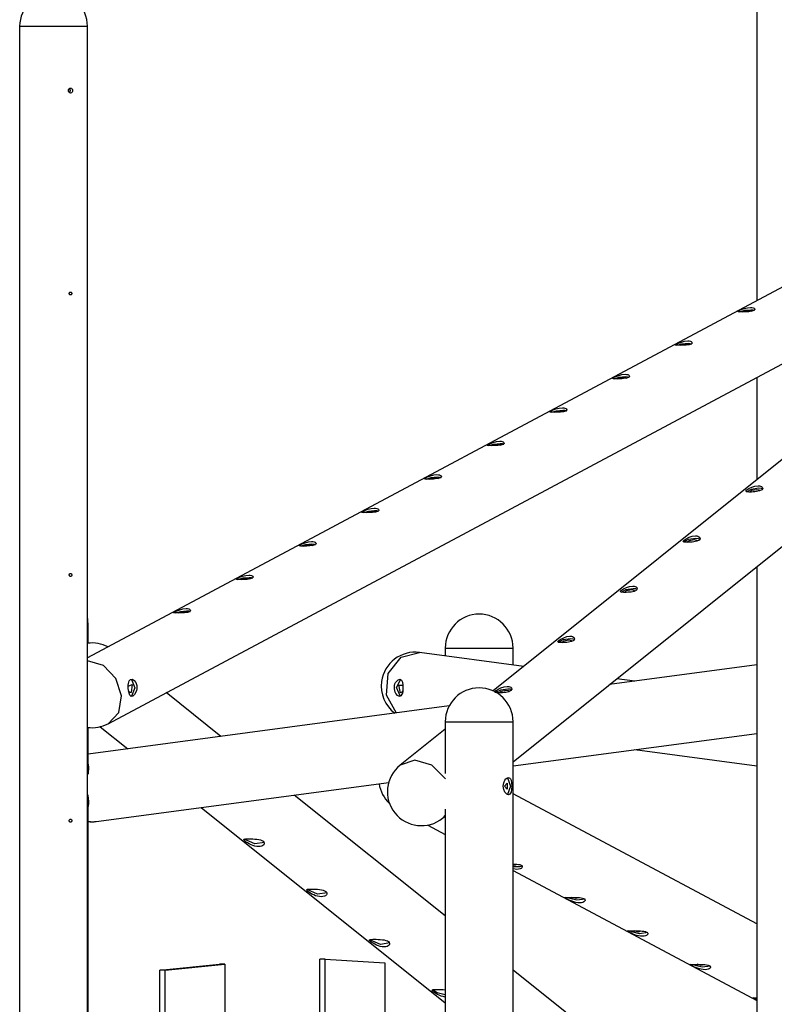
# Model space of a CAD drawing. Units: inches. Extents: x 182 to 412, y 74 to 345.
# Drawn here: x 301 to 316, y 288 to 308 of the extents above; entities that cross this region are included whole.
import ezdxf

# ---------------------------------------------------------------- set-up
doc = ezdxf.new("R2010")
doc.units = ezdxf.units.IN
doc.header["$MEASUREMENT"] = 0
doc.layers.add('Ebene 1', color=7, linetype='Continuous')

msp = doc.modelspace()

# ---------------------------------------------------------------- linework, layer by layer
at = {"layer": 'Ebene 1', "color": 179, "lineweight": 25, "true_color": 0x1a171b}
for points in [[(315.714, 314.331), (315.714, 301.95)], [(300.714, 307.535), (300.714, 280.684)], [(300.714, 307.535), (300.846, 307.535), (301.191, 307.535), (301.618, 307.535), (301.963, 307.535), (302.094, 307.535)], [(302.094, 266.225), (302.094, 307.535)], [(301.749, 306.175), (301.732, 306.179), (301.718, 306.19), (301.709, 306.206), (301.705, 306.226), (301.709, 306.244), (301.718, 306.261), (301.733, 306.271), (301.749, 306.275), (301.766, 306.271), (301.779, 306.261), (301.789, 306.245), (301.792, 306.226), (301.789, 306.206), (301.78, 306.19), (301.766, 306.179), (301.749, 306.175), (301.749, 306.175)], [(301.725, 306.266), (301.743, 306.225), (301.725, 306.184)], [(323.879, 304.837), (310.35, 294.014)], [(310.755, 292.571), (324.375, 303.466)], [(317.38, 302.839), (302.094, 294.686)], [(301.749, 302.067), (301.745, 302.067), (301.741, 302.068), (301.737, 302.07), (301.733, 302.073), (301.73, 302.076), (301.727, 302.081), (301.725, 302.085), (301.724, 302.09), (301.723, 302.095), (301.723, 302.1), (301.724, 302.105), (301.726, 302.11), (301.728, 302.114), (301.731, 302.118), (301.734, 302.121), (301.738, 302.124), (301.742, 302.126), (301.747, 302.126), (301.751, 302.127), (301.756, 302.126), (301.759, 302.125), (301.763, 302.122), (301.767, 302.119), (301.77, 302.116), (301.772, 302.111), (301.774, 302.106), (301.775, 302.101), (301.775, 302.096), (301.775, 302.091), (301.773, 302.087), (301.772, 302.082), (301.769, 302.078), (301.766, 302.074), (301.763, 302.071), (301.759, 302.069), (301.755, 302.067), (301.752, 302.067), (301.749, 302.067), (301.749, 302.067)], [(315.588, 301.815), (315.616, 301.813), (315.64, 301.808), (315.659, 301.801), (315.672, 301.791), (315.678, 301.768), (315.658, 301.748), (315.613, 301.734), (315.552, 301.727), (315.518, 301.725), (315.484, 301.725), (315.45, 301.725), (315.419, 301.725), (315.391, 301.725), (315.368, 301.725), (315.35, 301.725), (315.338, 301.727), (315.333, 301.734), (315.355, 301.748), (315.398, 301.768), (315.457, 301.791), (315.524, 301.808), (315.588, 301.815), (315.588, 301.815)], [(315.365, 301.725), (315.469, 301.755), (315.594, 301.766)], [(315.43, 301.725), (315.489, 301.741), (315.558, 301.747)], [(315.558, 301.747), (315.595, 301.744), (315.609, 301.735)], [(315.594, 301.766), (315.64, 301.764), (315.67, 301.757)], [(302.512, 293.345), (318.03, 301.621)], [(314.312, 301.134), (314.34, 301.132), (314.364, 301.128), (314.383, 301.12), (314.395, 301.11), (314.402, 301.088), (314.382, 301.067), (314.337, 301.053), (314.276, 301.046), (314.242, 301.045), (314.208, 301.044), (314.174, 301.044), (314.143, 301.044), (314.115, 301.044), (314.091, 301.044), (314.074, 301.045), (314.062, 301.046), (314.057, 301.053), (314.079, 301.067), (314.122, 301.088), (314.181, 301.11), (314.247, 301.128), (314.312, 301.134), (314.312, 301.134)], [(314.09, 301.045), (314.193, 301.074), (314.318, 301.086)], [(314.154, 301.044), (314.213, 301.06), (314.282, 301.066)], [(314.282, 301.066), (314.318, 301.063), (314.333, 301.054)], [(314.318, 301.086), (314.363, 301.083), (314.394, 301.076)], [(313.036, 300.454), (313.064, 300.452), (313.088, 300.447), (313.106, 300.439), (313.119, 300.43), (313.126, 300.408), (313.106, 300.387), (313.061, 300.373), (313, 300.366), (312.966, 300.364), (312.931, 300.364), (312.898, 300.364), (312.866, 300.364), (312.838, 300.364), (312.815, 300.364), (312.797, 300.364), (312.785, 300.366), (312.781, 300.373), (312.802, 300.387), (312.846, 300.408), (312.905, 300.43), (312.971, 300.447), (313.036, 300.454), (313.036, 300.454)], [(312.813, 300.364), (312.917, 300.393), (313.042, 300.405)], [(312.878, 300.363), (312.936, 300.38), (313.006, 300.386)], [(313.006, 300.386), (313.042, 300.382), (313.057, 300.373)], [(313.042, 300.405), (313.087, 300.403), (313.118, 300.395)], [(315.714, 300.386), (315.714, 298.304)], [(311.759, 299.773), (311.788, 299.771), (311.811, 299.766), (311.83, 299.759), (311.843, 299.749), (311.849, 299.727), (311.829, 299.706), (311.785, 299.692), (311.724, 299.685), (311.69, 299.684), (311.655, 299.683), (311.622, 299.683), (311.591, 299.683), (311.562, 299.683), (311.539, 299.683), (311.521, 299.684), (311.509, 299.685), (311.505, 299.692), (311.526, 299.706), (311.57, 299.727), (311.629, 299.749), (311.695, 299.766), (311.759, 299.773), (311.759, 299.773)], [(311.537, 299.683), (311.641, 299.713), (311.766, 299.725)], [(311.601, 299.683), (311.66, 299.699), (311.729, 299.705)], [(311.729, 299.705), (311.766, 299.702), (311.78, 299.693)], [(311.766, 299.725), (311.811, 299.722), (311.842, 299.715)], [(310.483, 299.092), (310.511, 299.09), (310.535, 299.086), (310.554, 299.078), (310.567, 299.068), (310.573, 299.046), (310.553, 299.026), (310.509, 299.012), (310.448, 299.004), (310.413, 299.003), (310.379, 299.002), (310.346, 299.002), (310.314, 299.002), (310.286, 299.002), (310.263, 299.002), (310.245, 299.003), (310.233, 299.004), (310.229, 299.012), (310.25, 299.025), (310.294, 299.046), (310.352, 299.068), (310.419, 299.086), (310.483, 299.092), (310.483, 299.092)], [(310.261, 299.003), (310.365, 299.032), (310.49, 299.044)], [(310.49, 299.044), (310.535, 299.042), (310.566, 299.034)], [(310.325, 299.002), (310.384, 299.018), (310.453, 299.025)], [(310.453, 299.025), (310.49, 299.021), (310.504, 299.012)], [(309.207, 298.412), (309.235, 298.41), (309.259, 298.405), (309.278, 298.397), (309.291, 298.388), (309.297, 298.366), (309.277, 298.345), (309.232, 298.331), (309.171, 298.324), (309.137, 298.323), (309.103, 298.322), (309.07, 298.321), (309.038, 298.321), (309.01, 298.321), (308.986, 298.322), (308.969, 298.323), (308.957, 298.324), (308.953, 298.331), (308.974, 298.345), (309.017, 298.366), (309.076, 298.388), (309.143, 298.405), (309.207, 298.412), (309.207, 298.412)], [(308.985, 298.322), (309.088, 298.351), (309.214, 298.364)], [(309.049, 298.321), (309.108, 298.338), (309.177, 298.344)], [(309.177, 298.344), (309.214, 298.34), (309.228, 298.331)], [(309.214, 298.364), (309.259, 298.361), (309.289, 298.354)], [(315.742, 298.187), (315.771, 298.185), (315.794, 298.179), (315.814, 298.17), (315.828, 298.158), (315.836, 298.13), (315.817, 298.101), (315.774, 298.08), (315.713, 298.066), (315.679, 298.062), (315.644, 298.059), (315.611, 298.058), (315.58, 298.057), (315.552, 298.058), (315.529, 298.059), (315.51, 298.062), (315.499, 298.066), (315.494, 298.079), (315.514, 298.101), (315.556, 298.13), (315.613, 298.158), (315.678, 298.179), (315.742, 298.187), (315.742, 298.187)], [(315.506, 298.063), (315.605, 298.117), (315.752, 298.141)], [(315.572, 298.056), (315.617, 298.094), (315.717, 298.113)], [(315.717, 298.113), (315.765, 298.102), (315.756, 298.075)], [(315.752, 298.141), (315.802, 298.136), (315.834, 298.123)], [(307.931, 297.731), (307.959, 297.73), (307.983, 297.725), (308.002, 297.717), (308.015, 297.707), (308.021, 297.685), (308.001, 297.664), (307.956, 297.651), (307.895, 297.644), (307.861, 297.642), (307.827, 297.642), (307.793, 297.641), (307.762, 297.641), (307.734, 297.641), (307.71, 297.642), (307.693, 297.642), (307.681, 297.643), (307.676, 297.651), (307.698, 297.664), (307.741, 297.685), (307.8, 297.707), (307.866, 297.724), (307.931, 297.731), (307.931, 297.731)], [(307.708, 297.641), (307.812, 297.671), (307.937, 297.683)], [(307.773, 297.641), (307.832, 297.657), (307.901, 297.663)], [(307.901, 297.663), (307.937, 297.66), (307.952, 297.651)], [(307.937, 297.683), (307.983, 297.68), (308.013, 297.673)], [(306.655, 297.051), (306.683, 297.049), (306.707, 297.044), (306.726, 297.036), (306.739, 297.027), (306.745, 297.004), (306.724, 296.983), (306.68, 296.97), (306.619, 296.963), (306.585, 296.961), (306.551, 296.96), (306.517, 296.96), (306.486, 296.96), (306.457, 296.96), (306.434, 296.96), (306.417, 296.961), (306.405, 296.963), (306.4, 296.97), (306.421, 296.983), (306.465, 297.004), (306.524, 297.027), (306.59, 297.044), (306.655, 297.051), (306.655, 297.051)], [(314.467, 297.167), (314.495, 297.164), (314.519, 297.158), (314.538, 297.149), (314.552, 297.137), (314.56, 297.109), (314.541, 297.08), (314.498, 297.059), (314.437, 297.045), (314.403, 297.041), (314.369, 297.039), (314.335, 297.037), (314.304, 297.036), (314.276, 297.037), (314.253, 297.039), (314.235, 297.041), (314.223, 297.045), (314.218, 297.059), (314.237, 297.08), (314.28, 297.109), (314.338, 297.137), (314.403, 297.158), (314.467, 297.167), (314.467, 297.167)], [(314.23, 297.042), (314.329, 297.096), (314.476, 297.12)], [(314.296, 297.035), (314.342, 297.073), (314.441, 297.092)], [(314.441, 297.092), (314.489, 297.081), (314.48, 297.054)], [(314.476, 297.12), (314.526, 297.115), (314.558, 297.102)], [(306.433, 296.961), (306.536, 296.99), (306.661, 297.002)], [(306.497, 296.96), (306.556, 296.976), (306.625, 296.983)], [(306.625, 296.983), (306.661, 296.98), (306.676, 296.97)], [(306.661, 297.002), (306.706, 297), (306.737, 296.992)], [(315.714, 296.538), (315.714, 266.225)], [(301.749, 296.342), (301.745, 296.342), (301.741, 296.343), (301.737, 296.345), (301.733, 296.348), (301.73, 296.352), (301.727, 296.356), (301.725, 296.36), (301.724, 296.365), (301.723, 296.37), (301.723, 296.375), (301.724, 296.38), (301.726, 296.385), (301.728, 296.389), (301.731, 296.393), (301.734, 296.396), (301.738, 296.398), (301.742, 296.401), (301.747, 296.401), (301.751, 296.401), (301.756, 296.401), (301.759, 296.399), (301.763, 296.397), (301.767, 296.394), (301.77, 296.39), (301.772, 296.386), (301.774, 296.381), (301.775, 296.376), (301.775, 296.372), (301.775, 296.366), (301.773, 296.361), (301.772, 296.357), (301.769, 296.353), (301.766, 296.349), (301.763, 296.346), (301.759, 296.344), (301.755, 296.342), (301.752, 296.342), (301.749, 296.342), (301.749, 296.342)], [(305.378, 296.37), (305.407, 296.368), (305.43, 296.363), (305.449, 296.355), (305.462, 296.346), (305.469, 296.324), (305.448, 296.303), (305.404, 296.289), (305.343, 296.282), (305.309, 296.281), (305.274, 296.28), (305.241, 296.28), (305.209, 296.28), (305.182, 296.28), (305.158, 296.28), (305.14, 296.281), (305.128, 296.282), (305.124, 296.289), (305.145, 296.303), (305.189, 296.324), (305.248, 296.346), (305.314, 296.363), (305.378, 296.37), (305.378, 296.37)], [(305.156, 296.28), (305.26, 296.31), (305.385, 296.322)], [(305.221, 296.28), (305.279, 296.296), (305.349, 296.302)], [(305.349, 296.302), (305.385, 296.299), (305.399, 296.29)], [(305.385, 296.322), (305.43, 296.319), (305.461, 296.312)], [(313.19, 296.146), (313.219, 296.144), (313.243, 296.137), (313.262, 296.128), (313.276, 296.116), (313.284, 296.088), (313.265, 296.06), (313.222, 296.038), (313.161, 296.024), (313.127, 296.02), (313.093, 296.018), (313.06, 296.016), (313.028, 296.016), (313, 296.016), (312.977, 296.018), (312.959, 296.02), (312.947, 296.024), (312.942, 296.038), (312.962, 296.059), (313.004, 296.088), (313.061, 296.116), (313.126, 296.137), (313.19, 296.146), (313.19, 296.146)], [(312.954, 296.022), (313.053, 296.075), (313.2, 296.099)], [(313.021, 296.015), (313.065, 296.052), (313.165, 296.072)], [(313.165, 296.072), (313.213, 296.06), (313.204, 296.033)], [(313.2, 296.099), (313.25, 296.095), (313.281, 296.081)], [(304.102, 295.689), (304.131, 295.688), (304.154, 295.683), (304.173, 295.675), (304.186, 295.665), (304.192, 295.643), (304.172, 295.622), (304.128, 295.608), (304.067, 295.602), (304.032, 295.6), (303.998, 295.6), (303.965, 295.599), (303.933, 295.599), (303.905, 295.599), (303.882, 295.6), (303.864, 295.6), (303.852, 295.601), (303.848, 295.608), (303.869, 295.622), (303.913, 295.643), (303.971, 295.665), (304.038, 295.682), (304.102, 295.689), (304.102, 295.689)], [(303.88, 295.6), (303.984, 295.629), (304.109, 295.641)], [(304.109, 295.641), (304.154, 295.638), (304.185, 295.631)], [(303.944, 295.599), (304.003, 295.615), (304.072, 295.622)], [(304.072, 295.622), (304.109, 295.618), (304.123, 295.609)], [(302.094, 295.385), (302.105, 295.385)], [(302.105, 294.983), (302.105, 295.385)], [(311.914, 295.125), (311.943, 295.123), (311.967, 295.117), (311.986, 295.107), (312, 295.095), (312.008, 295.067), (311.989, 295.039), (311.946, 295.017), (311.885, 295.004), (311.851, 294.999), (311.817, 294.997), (311.784, 294.995), (311.752, 294.995), (311.724, 294.995), (311.701, 294.997), (311.683, 294.999), (311.671, 295.004), (311.666, 295.017), (311.685, 295.039), (311.728, 295.067), (311.786, 295.095), (311.85, 295.117), (311.914, 295.125), (311.914, 295.125)], [(311.678, 295.001), (311.777, 295.055), (311.924, 295.078)], [(311.745, 294.994), (311.789, 295.032), (311.889, 295.051)], [(311.889, 295.051), (311.937, 295.039), (311.929, 295.013)], [(311.924, 295.078), (311.974, 295.074), (312.006, 295.061)], [(309.375, 294.885), (309.375, 294.725)], [(309.375, 294.885), (310.755, 294.885)], [(310.755, 294.541), (310.755, 294.885)], [(308.382, 293.563), (308.18, 293.928), (308.217, 294.368), (308.477, 294.702), (308.853, 294.794)], [(310.973, 294.512), (308.854, 294.794)], [(302.512, 293.345), (302.729, 293.574), (302.789, 293.914), (302.674, 294.265), (302.418, 294.526), (302.094, 294.621)], [(315.714, 294.541), (312.718, 294.141)], [(303.097, 294.12), (303.099, 294.086), (303.096, 294.052), (303.089, 294.019), (303.078, 293.988), (303.049, 293.936), (303.015, 293.906), (302.984, 293.902), (302.959, 293.924), (302.949, 293.943), (302.94, 293.969), (302.933, 293.998), (302.928, 294.03), (302.924, 294.064), (302.923, 294.099), (302.924, 294.132), (302.927, 294.163), (302.943, 294.214), (302.97, 294.244), (303.008, 294.249), (303.046, 294.227), (303.079, 294.182), (303.097, 294.12), (303.097, 294.12)], [(302.99, 294.245), (303.057, 294.077), (302.992, 293.907)], [(308.515, 294.063), (308.513, 294.03), (308.509, 293.998), (308.503, 293.968), (308.495, 293.943), (308.472, 293.91), (308.441, 293.901), (308.406, 293.918), (308.372, 293.96), (308.358, 293.988), (308.348, 294.019), (308.342, 294.053), (308.341, 294.087), (308.344, 294.121), (308.352, 294.153), (308.365, 294.182), (308.38, 294.207), (308.416, 294.24), (308.453, 294.25), (308.483, 294.232), (308.503, 294.19), (308.513, 294.132), (308.515, 294.063), (308.515, 294.063)], [(308.465, 293.901), (308.383, 294.081), (308.471, 294.25)], [(313.235, 294.21), (312.866, 294.259)], [(302.922, 294.111), (303.006, 294.143), (302.982, 293.979)], [(308.468, 293.975), (308.428, 294.128), (308.513, 294.127)], [(310.638, 294.104), (310.667, 294.102), (310.691, 294.096), (310.71, 294.087), (310.724, 294.075), (310.732, 294.046), (310.713, 294.018), (310.67, 293.997), (310.609, 293.983), (310.575, 293.978), (310.541, 293.976), (310.507, 293.974), (310.476, 293.974), (310.448, 293.974), (310.425, 293.976), (310.407, 293.978), (310.394, 293.983), (310.39, 293.997), (310.41, 294.018), (310.452, 294.046), (310.509, 294.074), (310.574, 294.096), (310.638, 294.104), (310.638, 294.104)], [(310.406, 293.985), (310.507, 294.036), (310.648, 294.058)], [(310.648, 294.058), (310.698, 294.053), (310.73, 294.04)], [(302.982, 293.979), (302.954, 293.98), (302.93, 294.012)], [(304.81, 293.087), (303.697, 293.977)], [(308.512, 294.017), (308.492, 293.985), (308.468, 293.975)], [(310.469, 293.973), (310.513, 294.01), (310.613, 294.03)], [(310.613, 294.03), (310.661, 294.019), (310.652, 293.992)], [(309.454, 293.706), (302.105, 292.726)], [(302.105, 292.885), (302.105, 293.268)], [(302.354, 293.284), (302.916, 292.834)], [(309.375, 293.385), (309.375, 292.329)], [(309.375, 293.385), (309.506, 293.385), (309.851, 293.385), (310.278, 293.385), (310.623, 293.385), (310.755, 293.385)], [(310.755, 266.225), (310.755, 293.385)], [(309.375, 293.234), (308.457, 292.499)], [(310.755, 292.487), (315.714, 293.148)], [(302.094, 292.885), (302.102, 292.885), (302.105, 292.885)], [(302.105, 292.451), (302.105, 292.885)], [(313.235, 292.818), (315.714, 292.487)], [(302.107, 292.52), (302.115, 292.45), (302.113, 292.416), (302.11, 292.377), (302.105, 292.319)], [(309.378, 292.227), (309.103, 292.499), (308.759, 292.601), (308.457, 292.499)], [(310.755, 286.537), (310.755, 292.487)], [(310.662, 291.9), (310.644, 291.903), (310.626, 291.914), (310.608, 291.93), (310.591, 291.952), (310.565, 292.008), (310.555, 292.075), (310.565, 292.142), (310.591, 292.199), (310.608, 292.221), (310.626, 292.237), (310.644, 292.247), (310.662, 292.25), (310.679, 292.247), (310.693, 292.237), (310.705, 292.221), (310.715, 292.199), (310.727, 292.142), (310.73, 292.075), (310.727, 292.008), (310.715, 291.952), (310.693, 291.914), (310.662, 291.9), (310.662, 291.9)], [(310.639, 292.246), (310.706, 292.076), (310.64, 291.905)], [(302.272, 291.357), (308.224, 292.15)], [(310.584, 292.075), (310.637, 292.136), (310.637, 292.015), (310.584, 292.075), (310.584, 292.075)], [(302.104, 291.896), (302.111, 291.815), (302.114, 291.776), (302.115, 291.741), (302.114, 291.709), (302.111, 291.682), (302.105, 291.659)], [(309.375, 289.435), (306.302, 291.893)], [(315.714, 289.276), (310.755, 291.921)], [(302.105, 287.384), (302.105, 291.746)], [(304.408, 291.641), (309.375, 287.668)], [(309.319, 291.421), (309.348, 291.447), (309.375, 291.475)], [(309.319, 291.421), (309.375, 291.467)], [(309.375, 291.604), (309.375, 287.385)], [(301.749, 291.341), (301.745, 291.342), (301.741, 291.343), (301.737, 291.345), (301.733, 291.348), (301.73, 291.352), (301.727, 291.356), (301.725, 291.36), (301.724, 291.366), (301.723, 291.37), (301.723, 291.375), (301.724, 291.38), (301.726, 291.385), (301.728, 291.389), (301.731, 291.393), (301.734, 291.396), (301.738, 291.399), (301.742, 291.401), (301.747, 291.402), (301.751, 291.402), (301.756, 291.401), (301.759, 291.399), (301.763, 291.397), (301.767, 291.394), (301.77, 291.39), (301.772, 291.386), (301.774, 291.381), (301.775, 291.377), (301.775, 291.371), (301.775, 291.366), (301.773, 291.362), (301.772, 291.357), (301.769, 291.353), (301.766, 291.349), (301.763, 291.346), (301.759, 291.344), (301.755, 291.342), (301.752, 291.342), (301.749, 291.341), (301.749, 291.341)], [(302.105, 291.361), (302.154, 291.354), (302.204, 291.352)], [(302.204, 291.352), (302.238, 291.353), (302.272, 291.357)], [(309.019, 291.283), (309.375, 291.093)], [(305.382, 291.002), (305.42, 291.002), (305.46, 291), (305.502, 290.998), (305.542, 290.994), (305.581, 290.988), (305.615, 290.98), (305.645, 290.969), (305.667, 290.955), (305.683, 290.938), (305.69, 290.92), (305.689, 290.901), (305.68, 290.884), (305.664, 290.868), (305.641, 290.856), (305.611, 290.849), (305.577, 290.846), (305.54, 290.849), (305.5, 290.856), (305.461, 290.868), (305.423, 290.884), (305.387, 290.901), (305.354, 290.92), (305.326, 290.938), (305.304, 290.955), (305.288, 290.969), (305.279, 290.98), (305.279, 290.988), (305.285, 290.994), (305.299, 290.998), (305.32, 291), (305.348, 291.002), (305.382, 291.002), (305.382, 291.002)], [(305.695, 290.929), (305.502, 290.899), (305.286, 290.994)], [(310.755, 290.491), (310.792, 290.49), (310.831, 290.488), (310.866, 290.484), (310.896, 290.478), (310.92, 290.468), (310.935, 290.456), (310.944, 290.443), (310.944, 290.428), (310.936, 290.414), (310.92, 290.401), (310.897, 290.391), (310.869, 290.384), (310.835, 290.382), (310.797, 290.384), (310.758, 290.391), (310.755, 290.392)], [(310.8, 290.485), (310.803, 290.47), (310.755, 290.467)], [(310.948, 290.457), (310.89, 290.433), (310.755, 290.436)], [(310.755, 290.357), (315.714, 287.712)], [(306.658, 289.981), (306.696, 289.981), (306.736, 289.979), (306.778, 289.977), (306.818, 289.973), (306.857, 289.967), (306.892, 289.959), (306.92, 289.948), (306.944, 289.934), (306.959, 289.917), (306.966, 289.899), (306.966, 289.881), (306.956, 289.863), (306.94, 289.847), (306.916, 289.835), (306.887, 289.828), (306.853, 289.825), (306.816, 289.828), (306.777, 289.835), (306.738, 289.847), (306.699, 289.863), (306.663, 289.881), (306.63, 289.899), (306.602, 289.917), (306.58, 289.934), (306.564, 289.948), (306.556, 289.959), (306.555, 289.967), (306.561, 289.973), (306.575, 289.977), (306.597, 289.979), (306.625, 289.981), (306.658, 289.981), (306.658, 289.981)], [(306.971, 289.908), (306.778, 289.878), (306.563, 289.973)], [(311.908, 289.81), (311.946, 289.81), (311.986, 289.81), (312.028, 289.81), (312.068, 289.81), (312.107, 289.807), (312.142, 289.804), (312.172, 289.797), (312.196, 289.787), (312.212, 289.775), (312.22, 289.762), (312.22, 289.747), (312.212, 289.733), (312.196, 289.72), (312.174, 289.71), (312.145, 289.704), (312.111, 289.702), (312.074, 289.704), (312.034, 289.71), (311.994, 289.72), (311.955, 289.733), (311.918, 289.747), (311.884, 289.762), (311.855, 289.775), (311.832, 289.787), (311.815, 289.797), (311.806, 289.804), (311.805, 289.807), (311.811, 289.81), (311.825, 289.81), (311.847, 289.81), (311.875, 289.81), (311.908, 289.81), (311.908, 289.81)], [(312.224, 289.776), (312.054, 289.753), (311.824, 289.81)], [(312.076, 289.804), (312.033, 289.787), (311.947, 289.813)], [(313.184, 289.129), (313.222, 289.129), (313.304, 289.129), (313.345, 289.129), (313.383, 289.127), (313.418, 289.123), (313.448, 289.117), (313.472, 289.107), (313.487, 289.095), (313.496, 289.081), (313.496, 289.067), (313.488, 289.053), (313.473, 289.04), (313.45, 289.03), (313.421, 289.023), (313.387, 289.021), (313.35, 289.023), (313.31, 289.03), (313.27, 289.04), (313.231, 289.052), (313.194, 289.067), (313.16, 289.081), (313.131, 289.095), (313.108, 289.107), (313.092, 289.117), (313.082, 289.123), (313.081, 289.127), (313.087, 289.129), (313.101, 289.129), (313.123, 289.129), (313.151, 289.129), (313.184, 289.129), (313.184, 289.129)], [(313.5, 289.096), (313.33, 289.072), (313.1, 289.129)], [(313.352, 289.124), (313.308, 289.106), (313.223, 289.133)], [(307.935, 288.96), (307.972, 288.96), (308.013, 288.958), (308.054, 288.956), (308.095, 288.952), (308.133, 288.946), (308.168, 288.938), (308.197, 288.927), (308.22, 288.913), (308.235, 288.896), (308.243, 288.878), (308.242, 288.86), (308.233, 288.842), (308.216, 288.826), (308.193, 288.815), (308.163, 288.807), (308.13, 288.804), (308.092, 288.807), (308.053, 288.815), (308.014, 288.826), (307.976, 288.842), (307.94, 288.86), (307.907, 288.878), (307.879, 288.896), (307.856, 288.913), (307.84, 288.927), (307.832, 288.938), (307.831, 288.946), (307.838, 288.952), (307.851, 288.956), (307.873, 288.958), (307.901, 288.96), (307.935, 288.96), (307.935, 288.96)], [(308.247, 288.887), (308.055, 288.857), (307.839, 288.952)], [(303.567, 288.334), (304.779, 288.457)], [(303.677, 288.334), (304.89, 288.457)], [(304.89, 288.457), (304.779, 288.457)], [(304.89, 288.457), (304.89, 277.736)], [(306.823, 277.754), (306.823, 288.558)], [(306.933, 288.558), (306.823, 288.558)], [(306.933, 277.754), (306.933, 288.558)], [(306.933, 288.558), (308.146, 288.484)], [(308.146, 288.484), (308.146, 277.88)], [(314.46, 288.449), (314.498, 288.449), (314.539, 288.449), (314.58, 288.449), (314.621, 288.449), (314.659, 288.446), (314.694, 288.442), (314.724, 288.436), (314.748, 288.426), (314.764, 288.414), (314.772, 288.401), (314.772, 288.386), (314.764, 288.372), (314.748, 288.359), (314.726, 288.349), (314.697, 288.343), (314.664, 288.34), (314.626, 288.343), (314.586, 288.349), (314.547, 288.359), (314.507, 288.372), (314.47, 288.386), (314.437, 288.401), (314.407, 288.414), (314.384, 288.426), (314.368, 288.436), (314.359, 288.442), (314.357, 288.446), (314.364, 288.449), (314.378, 288.449), (314.399, 288.449), (314.427, 288.449), (314.46, 288.449), (314.46, 288.449)], [(314.776, 288.415), (314.606, 288.392), (314.376, 288.449)], [(314.629, 288.443), (314.585, 288.425), (314.499, 288.452)], [(303.677, 288.334), (303.567, 288.334)], [(303.567, 277.825), (303.567, 288.334)], [(303.677, 277.825), (303.677, 288.334)], [(313.9, 285.815), (310.755, 288.331)], [(309.375, 287.785), (309.33, 287.794), (309.29, 287.806), (309.251, 287.821), (309.215, 287.839), (309.183, 287.857), (309.155, 287.875), (309.132, 287.892), (309.116, 287.906), (309.107, 287.917), (309.107, 287.926), (309.113, 287.932), (309.128, 287.935), (309.149, 287.937), (309.177, 287.939), (309.21, 287.939)], [(309.375, 287.831), (309.21, 287.868), (309.115, 287.931)], [(309.21, 287.939), (309.249, 287.939), (309.289, 287.937), (309.33, 287.935), (309.371, 287.932), (309.376, 287.931)], [(315.714, 287.719), (315.713, 287.72), (315.684, 287.734), (315.66, 287.746), (315.644, 287.755), (315.634, 287.761), (315.633, 287.766), (315.64, 287.768), (315.654, 287.768), (315.675, 287.768), (315.713, 287.768)], [(315.714, 287.742), (315.678, 287.755), (315.652, 287.768)]]:
    msp.add_lwpolyline(points, dxfattribs=at)
for points in [[(301.404, 308.225), (301.026, 308.225), (300.714, 307.914), (300.714, 307.535)], [(302.094, 307.535), (302.094, 307.914), (301.783, 308.225), (301.404, 308.225)], [(302.105, 295.385), (302.105, 295.425), (302.101, 295.464), (302.094, 295.503)], [(310.065, 295.575), (309.686, 295.575), (309.375, 295.264), (309.375, 294.885)], [(310.755, 294.885), (310.755, 295.264), (310.443, 295.575), (310.065, 295.575)], [(302.512, 294.909), (302.384, 294.976), (302.238, 295.001), (302.094, 294.981)], [(310.064, 294.075), (309.686, 294.075), (309.375, 293.763), (309.375, 293.385)], [(310.755, 293.385), (310.755, 293.764), (310.443, 294.075), (310.064, 294.075)], [(302.094, 293.27), (302.238, 293.25), (302.384, 293.277), (302.512, 293.345)], [(302.105, 292.885), (302.105, 292.925), (302.101, 292.964), (302.094, 293.003)], [(308.028, 292.124), (308.052, 291.971), (308.126, 291.83), (308.24, 291.725)], [(302.104, 291.354), (302.16, 291.348), (302.217, 291.349), (302.272, 291.357)]]:
    msp.add_open_spline(points, degree=3, dxfattribs=at)
for points in [[(308.854, 294.794), (308.477, 294.845), (308.129, 294.579), (308.079, 294.202), (308.046, 293.955), (308.149, 293.709), (308.348, 293.559)], [(308.457, 292.499), (308.16, 292.261), (308.111, 291.826), (308.349, 291.529), (308.585, 291.234), (309.023, 291.185), (309.319, 291.421)]]:
    msp.add_open_spline(points, degree=3, knots=[0, 0, 0, 0, 1, 1, 1, 2, 2, 2, 2], dxfattribs=at)

doc.saveas('drawing.dxf')
